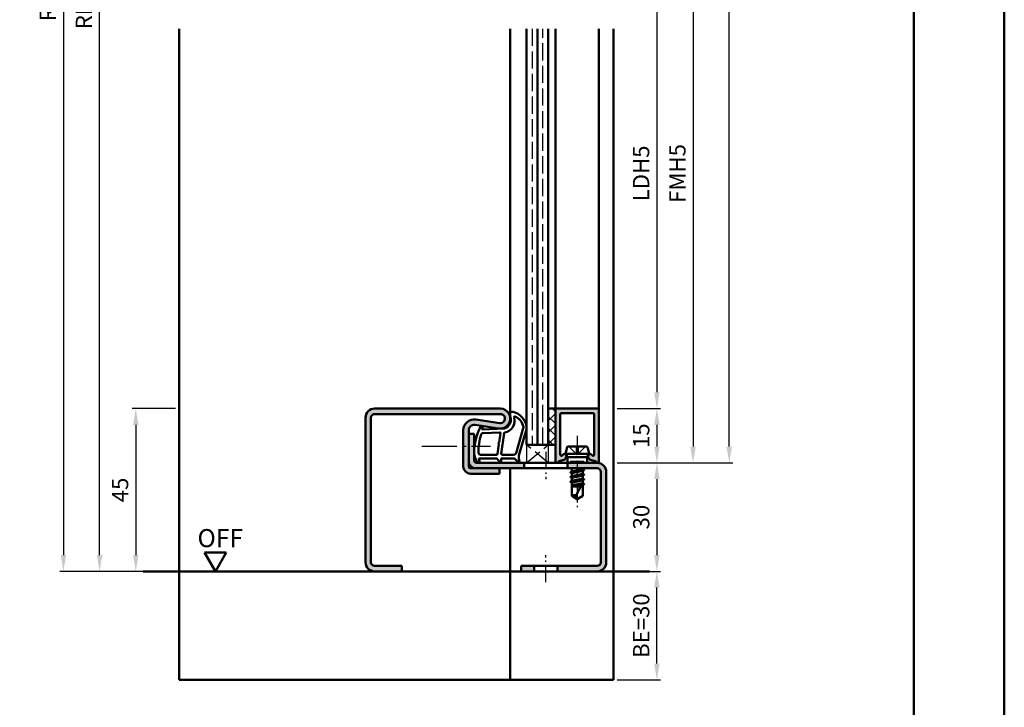
# Model space of a CAD drawing. Units: millimetres. Extents: x 0 to 2100, y -26 to 1485.
# Drawn here: x 778 to 1050, y 1000 to 1190 of the extents above; entities that cross this region are included whole.
import ezdxf

# ---------------------------------------------------------------- set-up
doc = ezdxf.new("R2010")
doc.units = ezdxf.units.MM
for name, pattern in [('AM_DIN_F_W050', [6.25, 4.75, -1.5]), ('AM_DIN_G_W050', [13.75, 9.75, -1.5, 1, -1.5]), ('AM_DIN_G_W050x2', [6.875, 4.75, -0.875, 0.375, -0.875])]:
    doc.linetypes.add(name, pattern=pattern)
for name, color, linetype, lineweight in [('AM_0', 7, 'Continuous', 50), ('AM_1', 14, 'Continuous', 50), ('AM_3', 6, 'AM_DIN_F_W050', 25), ('AM_5', 3, 'Continuous', 25), ('AM_7', 4, 'AM_DIN_G_W050', 25), ('AM_8', 1, 'Continuous', 25), ('AM_BOR', 7, 'Continuous', 50)]:
    doc.layers.add(name, color=color, linetype=linetype, lineweight=lineweight)
doc.layers.add('AM_12', color=7, linetype='Continuous', lineweight=50, plot=False)
doc.styles.get("Standard").update_dxf_attribs({"font": 'ISOCP.SHX'})
doc.dimstyles.new('AM_DIN$0', dxfattribs={"dimtxt": 5, "dimasz": 5, "dimexe": 1, "dimexo": 1, "dimgap": 1.5, "dimtad": 1, "dimdec": 1, "dimdsep": 46, "dimtxsty": 'Standard', "dimcen": 0, "dimclrd": 256, "dimclre": 256, "dimclrt": 2, "dimadec": 0, "dimazin": 2, "dimtp": 0.1, "dimtm": 0.1, "dimtfac": 0.71, "dimtdec": 1, "dimtmove": 0, "dimatfit": 3, "dimfxl": 0, "dimlwd": -1, "dimlwe": -1, "dimarcsym": 0})

# ---------------------------------------------------------------- blocks, each defined once
blk = doc.blocks.new('DIN_A3_BOS')
at = {"layer": 'AM_12'}
blk.add_lwpolyline([(0, 0), (420, 0), (420, 297), (0, 297)], close=True, dxfattribs=at)
at = {"layer": 'AM_BOR'}
blk.add_lwpolyline([(20, 10), (410, 10), (410, 287), (20, 287)], close=True, dxfattribs=at)
blk = doc.blocks.new('*D141')
at = {"layer": 'AM_5', "linetype": 'ByBlock'}
for p, q in [((821, 1083), (809, 1083)), ((810, 1078.5), (810, 1042.5)), ((821, 1038), (809, 1038))]:
    blk.add_line(p, q, dxfattribs=at)
at = {"layer": 'AM_5'}
for points in [[(809.25, 1078.5), (810.75, 1078.5), (810, 1083)], [(809.25, 1042.5), (810.75, 1042.5), (810, 1038)]]:
    blk.add_solid(points, dxfattribs=at)
at = {"layer": 'Defpoints', "color": 0}
for p in [(822, 1083), (810, 1038), (822, 1038)]:
    blk.add_point(p, dxfattribs=at)
at = {"layer": 'AM_5', "color": 2, "insert": (806.25, 1060.5), "char_height": 4.5, "attachment_point": 5, "rotation": 90}
blk.add_mtext('45', dxfattribs=at)
blk = doc.blocks.new('*D180')
at = {"layer": 'AM_5', "linetype": 'ByBlock'}
for p, q in [((943, 1213), (955, 1213)), ((954, 1208.5), (954, 1087.5)), ((943, 1083), (955, 1083))]:
    blk.add_line(p, q, dxfattribs=at)
at = {"layer": 'AM_5'}
for points in [[(953.25, 1208.5), (954.75, 1208.5), (954, 1213)], [(953.25, 1087.5), (954.75, 1087.5), (954, 1083)]]:
    blk.add_solid(points, dxfattribs=at)
at = {"layer": 'Defpoints', "color": 0}
for p in [(942, 1213), (942, 1083), (954, 1083)]:
    blk.add_point(p, dxfattribs=at)
at = {"layer": 'AM_5', "color": 2, "insert": (950.22, 1148), "char_height": 4.5, "attachment_point": 5, "rotation": 90}
blk.add_mtext('LDH5', dxfattribs=at)
blk = doc.blocks.new('*D181')
at = {"layer": 'AM_5', "linetype": 'ByBlock'}
for p, q in [((943, 1083), (955, 1083)), ((954, 1078.5), (954, 1072.5)), ((943, 1068), (955, 1068))]:
    blk.add_line(p, q, dxfattribs=at)
at = {"layer": 'AM_5'}
for points in [[(953.25, 1078.5), (954.75, 1078.5), (954, 1083)], [(953.25, 1072.5), (954.75, 1072.5), (954, 1068)]]:
    blk.add_solid(points, dxfattribs=at)
at = {"layer": 'Defpoints', "color": 0}
for p in [(942, 1083), (942, 1068), (954, 1068)]:
    blk.add_point(p, dxfattribs=at)
at = {"layer": 'AM_5', "color": 2, "insert": (950.25, 1075.5), "char_height": 4.5, "attachment_point": 5, "rotation": 90}
blk.add_mtext('15', dxfattribs=at)
blk = doc.blocks.new('*D182')
at = {"layer": 'AM_5', "linetype": 'ByBlock'}
for p, q in [((943, 1068), (955, 1068)), ((954, 1063.5), (954, 1042.5)), ((943, 1038), (955, 1038))]:
    blk.add_line(p, q, dxfattribs=at)
at = {"layer": 'AM_5'}
for points in [[(953.25, 1063.5), (954.75, 1063.5), (954, 1068)], [(953.25, 1042.5), (954.75, 1042.5), (954, 1038)]]:
    blk.add_solid(points, dxfattribs=at)
at = {"layer": 'Defpoints', "color": 0}
for p in [(942, 1068), (942, 1038), (954, 1038)]:
    blk.add_point(p, dxfattribs=at)
at = {"layer": 'AM_5', "color": 2, "insert": (950.25, 1053), "char_height": 4.5, "attachment_point": 5, "rotation": 90}
blk.add_mtext('30', dxfattribs=at)
blk = doc.blocks.new('*D184')
at = {"layer": 'AM_5', "linetype": 'ByBlock'}
for p, q in [((943, 1228), (965, 1228)), ((964, 1223.5), (964, 1072.5)), ((943, 1068), (965, 1068))]:
    blk.add_line(p, q, dxfattribs=at)
at = {"layer": 'AM_5'}
for points in [[(963.25, 1223.5), (964.75, 1223.5), (964, 1228)], [(963.25, 1072.5), (964.75, 1072.5), (964, 1068)]]:
    blk.add_solid(points, dxfattribs=at)
at = {"layer": 'Defpoints', "color": 0}
for p in [(942, 1228), (942, 1068), (964, 1068)]:
    blk.add_point(p, dxfattribs=at)
at = {"layer": 'AM_5', "color": 2, "insert": (960.25, 1148), "char_height": 4.5, "attachment_point": 5, "rotation": 90}
blk.add_mtext('FMH5', dxfattribs=at)
blk = doc.blocks.new('*D185')
at = {"layer": 'AM_5', "linetype": 'ByBlock'}
for p, q in [((943, 1333), (975, 1333)), ((974, 1072.5), (974, 1328.5)), ((943, 1068), (975, 1068))]:
    blk.add_line(p, q, dxfattribs=at)
at = {"layer": 'AM_5'}
for points in [[(973.25, 1328.5), (974.75, 1328.5), (974, 1333)], [(973.25, 1072.5), (974.75, 1072.5), (974, 1068)]]:
    blk.add_solid(points, dxfattribs=at)
at = {"layer": 'Defpoints', "color": 0}
for p in [(942, 1333), (974, 1333), (942, 1068)]:
    blk.add_point(p, dxfattribs=at)
at = {"layer": 'AM_5', "color": 2, "insert": (970.25, 1200.5), "char_height": 4.5, "attachment_point": 5, "rotation": 90}
blk.add_mtext('FMH4', dxfattribs=at)
blk = doc.blocks.new('*D394')
at = {"layer": 'AM_5', "linetype": 'ByBlock'}
for p, q in [((943, 1038), (955, 1038)), ((954, 1012.5), (954, 1033.5)), ((943, 1008), (955, 1008))]:
    blk.add_line(p, q, dxfattribs=at)
at = {"layer": 'AM_5'}
for points in [[(953.25, 1033.5), (954.75, 1033.5), (954, 1038)], [(953.25, 1012.5), (954.75, 1012.5), (954, 1008)]]:
    blk.add_solid(points, dxfattribs=at)
at = {"layer": 'Defpoints', "color": 0}
for p in [(942, 1038), (954, 1038), (942, 1008)]:
    blk.add_point(p, dxfattribs=at)
at = {"layer": 'AM_5', "color": 2, "insert": (950.25, 1023), "char_height": 4.5, "attachment_point": 5, "rotation": 90}
blk.add_mtext('BE=30', dxfattribs=at)
blk = doc.blocks.new('*D396')
at = {"layer": 'AM_5', "linetype": 'ByBlock'}
for p, q in [((821, 1350), (799, 1350)), ((800, 1042.5), (800, 1345.5)), ((821, 1038), (799, 1038))]:
    blk.add_line(p, q, dxfattribs=at)
at = {"layer": 'AM_5'}
for points in [[(799.25, 1345.5), (800.75, 1345.5), (800, 1350)], [(799.25, 1042.5), (800.75, 1042.5), (800, 1038)]]:
    blk.add_solid(points, dxfattribs=at)
at = {"layer": 'Defpoints', "color": 0}
for p in [(800, 1350), (822, 1350), (822, 1038)]:
    blk.add_point(p, dxfattribs=at)
at = {"layer": 'AM_5', "color": 2, "insert": (796.25, 1194), "char_height": 4.5, "attachment_point": 5, "rotation": 90}
blk.add_mtext('RRH', dxfattribs=at)
blk = doc.blocks.new('*D397')
at = {"layer": 'AM_5', "linetype": 'ByBlock'}
for p, q in [((821, 1355), (789, 1355)), ((790, 1350.5), (790, 1042.5)), ((821, 1038), (789, 1038))]:
    blk.add_line(p, q, dxfattribs=at)
at = {"layer": 'AM_5'}
for points in [[(789.25, 1350.5), (790.75, 1350.5), (790, 1355)], [(789.25, 1042.5), (790.75, 1042.5), (790, 1038)]]:
    blk.add_solid(points, dxfattribs=at)
at = {"layer": 'Defpoints', "color": 0}
for p in [(822, 1355), (790, 1038), (822, 1038)]:
    blk.add_point(p, dxfattribs=at)
at = {"layer": 'AM_5', "color": 2, "insert": (786.25, 1196.5), "char_height": 4.5, "attachment_point": 5, "rotation": 90}
blk.add_mtext('RNH', dxfattribs=at)

msp = doc.modelspace()

# ---------------------------------------------------------------- hatches: boundary and pattern name
at = {"layer": 'AM_8'}
h = msp.add_hatch(color=256, dxfattribs=at)
edge = h.paths.add_edge_path()
edge.add_line((910.57, 1079.01), (903.93, 1079.98))
edge.add_arc((903.5, 1077.01), 3, 81.6822, 180)
edge.add_line((900.5, 1077.01), (900.5, 1067))
edge.add_arc((902.5, 1067), 2, 180, 270)
edge.add_line((902.5, 1065), (910.5, 1065))
edge.add_line((910.5, 1065), (910.5, 1066.5))
edge.add_line((910.5, 1066.5), (902.5, 1066.5))
edge.add_arc((902.5, 1067), 0.5, 180, 270, ccw=False)
edge.add_line((902, 1067), (902, 1077.01))
edge.add_arc((903.5, 1077.01), 1.5, 81.6822, 180, ccw=False)
edge.add_line((903.72, 1078.5), (910.35, 1077.53))
edge.add_arc((910.75, 1080.25), 2.75, 261.6822, 450)
edge.add_line((910.75, 1083), (876, 1083))
edge.add_arc((876, 1080.5), 2.5, 90, 180)
edge.add_line((873.5, 1080.5), (873.5, 1040.5))
edge.add_arc((876, 1040.5), 2.5, 180, 270)
edge.add_line((876, 1038), (883.5, 1038))
edge.add_line((883.5, 1038), (883.5, 1039.5))
edge.add_line((883.5, 1039.5), (876, 1039.5))
edge.add_arc((876, 1040.5), 1, 180, 270, ccw=False)
edge.add_line((875, 1040.5), (875, 1080.5))
edge.add_arc((876, 1080.5), 1, 90, 180, ccw=False)
edge.add_line((876, 1081.5), (910.75, 1081.5))
edge.add_arc((910.75, 1080.25), 1.25, -98.3178, 90, ccw=False)
h = msp.add_hatch(dxfattribs=at)
h.set_pattern_fill('_U', color=256, scale=2.3, angle=135, style=0, double=1, pattern_type=0)
h.set_pattern_definition([(315, (867.668, 935.5), (1.626346, 1.626346), []), (45, (867.668, 935.5), (-1.626346, 1.626346), [])])
h.paths.add_polyline_path([(926, 1073), (926, 1083), (924, 1083), (924, 1073)])
h = msp.add_hatch(color=256, dxfattribs=at)
edge = h.paths.add_edge_path()
edge.add_line((926, 1082.7), (926, 1068.4))
edge.add_arc((926.4, 1068.4), 0.4, 180, 339.7975)
edge.add_arc((927.06, 1068.16), 0.3, 105, 159.7975, ccw=False)
edge.add_line((926.98, 1068.45), (928.42, 1068.83))
edge.add_arc((928.29, 1069.32), 0.5, 285, 330)
edge.add_line((928.72, 1069.07), (928.88, 1069.35))
edge.add_arc((928.45, 1069.6), 0.5, 330, 360)
edge.add_line((928.95, 1069.6), (928.95, 1070))
edge.add_arc((928.45, 1070), 0.5, 0, 157.9894)
edge.add_arc((927.71, 1070.3), 0.3, 285, 337.9894, ccw=False)
edge.add_line((927.79, 1070.01), (927.68, 1069.98))
edge.add_arc((927.6, 1070.27), 0.3, 180, 285, ccw=False)
edge.add_line((927.3, 1070.27), (927.3, 1081.4))
edge.add_arc((927.6, 1081.4), 0.3, 90, 180, ccw=False)
edge.add_line((927.6, 1081.7), (936.4, 1081.7))
edge.add_arc((936.4, 1081.4), 0.3, 0, 90, ccw=False)
edge.add_line((936.7, 1081.4), (936.7, 1070.27))
edge.add_arc((936.4, 1070.27), 0.3, -105, 0, ccw=False)
edge.add_line((936.32, 1069.98), (936.21, 1070.01))
edge.add_arc((936.29, 1070.3), 0.3, 202.0106, 255, ccw=False)
edge.add_arc((935.55, 1070), 0.5, 22.0106, 180)
edge.add_line((935.05, 1070), (935.05, 1069.6))
edge.add_arc((935.55, 1069.6), 0.5, 180, 210)
edge.add_line((935.12, 1069.35), (935.28, 1069.07))
edge.add_arc((935.71, 1069.32), 0.5, 210, 255)
edge.add_line((935.58, 1068.83), (937.02, 1068.45))
edge.add_arc((936.94, 1068.16), 0.3, 20.2025, 75, ccw=False)
edge.add_arc((937.6, 1068.4), 0.4, 200.2025, 360)
edge.add_line((938, 1068.4), (938, 1082.7))
edge.add_arc((937.7, 1082.7), 0.3, 360, 450)
edge.add_line((937.7, 1083), (926.3, 1083))
edge.add_arc((926.3, 1082.7), 0.3, 90, 180)
h = msp.add_hatch(color=256, dxfattribs=at)
edge = h.paths.add_edge_path()
edge.add_line((903.5, 1068.5), (903.5, 1076))
edge.add_line((903.5, 1076), (902, 1076))
edge.add_line((902, 1076), (902, 1068.5))
edge.add_arc((904, 1068.5), 2, 180, 270)
edge.add_line((904, 1066.5), (917.3, 1066.5))
edge.add_line((917.3, 1066.5), (917.3, 1068))
edge.add_line((917.3, 1068), (904, 1068))
edge.add_arc((904, 1068.5), 0.5, 180, 270, ccw=False)
h = msp.add_hatch(color=256, dxfattribs=at)
edge = h.paths.add_edge_path()
edge.add_line((937.5, 1039.5), (926.55, 1039.5))
edge.add_line((926.55, 1039.5), (926.55, 1038))
edge.add_line((926.55, 1038), (937.5, 1038))
edge.add_arc((937.5, 1040.5), 2.5, 270, 360)
edge.add_line((940, 1040.5), (940, 1065.5))
edge.add_arc((937.5, 1065.5), 2.5, 360, 450)
edge.add_line((937.5, 1068), (929.3, 1068))
edge.add_line((929.3, 1068), (929.3, 1066.5))
edge.add_line((929.3, 1066.5), (930.35, 1066.5))
edge.add_line((930.35, 1066.5), (937.5, 1066.5))
edge.add_arc((937.5, 1065.5), 1, 0, 90, ccw=False)
edge.add_line((938.5, 1065.5), (938.5, 1040.5))
edge.add_arc((937.5, 1040.5), 1, -90, 0, ccw=False)
msp.add_hatch(color=256, dxfattribs=at).paths.add_polyline_path([(916.5, 1038), (920.05, 1038), (920.05, 1039.5), (916.5, 1039.5)])

# ---------------------------------------------------------------- linework, layer by layer
at = {"layer": 'AM_0'}
for p, q in [((918, 1188), (918, 1073)), ((921, 1073), (921, 1188)), ((924, 1073), (924, 1188)), ((876, 1083), (910.75, 1083)), ((924, 1083), (926, 1083)), ((926, 1068.4), (926, 1083)), ((926.3, 1083), (937.7, 1083)), ((873.5, 1080.5), (873.5, 1040.5)), ((875, 1080.5), (875, 1040.5)), ((876, 1081.5), (910.75, 1081.5)), ((927.3, 1081.4), (927.3, 1070.27)), ((936.4, 1081.7), (927.6, 1081.7)), ((936.7, 1081.4), (936.7, 1070.27)), ((938, 1082.7), (938, 1068.4)), ((903.72, 1078.5), (910.35, 1077.53)), ((903.93, 1079.98), (910.57, 1079.01)), ((900.5, 1067), (900.5, 1077.01)), ((902, 1067), (902, 1077.01)), ((902, 1076), (903.5, 1076)), ((903.5, 1068.5), (903.5, 1076)), ((918, 1073), (926, 1073)), ((928.75, 1070.5), (929.07, 1072.1)), ((929.56, 1072.5), (934.44, 1072.5)), ((935.25, 1070.5), (934.93, 1072.1)), ((927.68, 1069.98), (927.79, 1070.01)), ((928.88, 1069.35), (928.72, 1069.07)), ((928.75, 1070.5), (929.27, 1069.6)), ((928.75, 1070.5), (935.25, 1070.5)), ((928.95, 1069.6), (928.95, 1070)), ((934.73, 1069.6), (929.27, 1069.6)), ((929.27, 1069.6), (929.27, 1068)), ((935.25, 1070.5), (934.73, 1069.6)), ((934.73, 1069.6), (934.73, 1068)), ((935.05, 1069.6), (935.05, 1070)), ((935.12, 1069.35), (935.28, 1069.07)), ((936.32, 1069.98), (936.21, 1070.01)), ((904, 1068), (937.5, 1068)), ((917.3, 1066.5), (917.3, 1068)), ((926.98, 1068.45), (928.42, 1068.83)), ((929.3, 1066.5), (929.3, 1068)), ((937.02, 1068.45), (935.58, 1068.83)), ((937.5, 1066.5), (902.5, 1066.5)), ((902.5, 1065), (910.5, 1065)), ((910.5, 1065), (910.5, 1066.5)), ((933.89, 1066.01), (930.09, 1065.38)), ((933.89, 1064.71), (930.11, 1064.08)), ((930.12, 1065.42), (930.5, 1065.64)), ((930.12, 1065.33), (930.5, 1065.11)), ((930.13, 1064.12), (930.5, 1064.33)), ((930.13, 1064.03), (930.5, 1063.82)), ((930.35, 1066.5), (930.5, 1066.42)), ((930.5, 1066.42), (930.88, 1066.5)), ((930.5, 1066.42), (930.5, 1065.64)), ((930.5, 1065.64), (933.5, 1066.28)), ((930.5, 1065.11), (933.5, 1065.77)), ((930.5, 1065.11), (930.5, 1064.33)), ((930.5, 1064.33), (933.5, 1064.98)), ((930.5, 1063.82), (933.5, 1064.47)), ((930.5, 1063.82), (930.5, 1063.03)), ((933.5, 1066.5), (933.5, 1066.28)), ((933.87, 1066.07), (933.5, 1066.28)), ((933.87, 1065.98), (933.5, 1065.77)), ((933.5, 1065.77), (933.5, 1064.98)), ((933.87, 1064.77), (933.5, 1064.98)), ((933.87, 1064.68), (933.5, 1064.47)), ((933.5, 1064.47), (933.5, 1063.68)), ((938.5, 1065.5), (938.5, 1040.5)), ((940, 1065.5), (940, 1040.5)), ((933.89, 1063.41), (930.11, 1062.78)), ((930.13, 1062.82), (930.5, 1063.03)), ((930.13, 1062.73), (930.5, 1062.52)), ((930.5, 1063.03), (933.5, 1063.68)), ((930.5, 1062.52), (933.5, 1063.17)), ((930.5, 1062.52), (930.5, 1058.9)), ((930.5, 1061.73), (933.39, 1062.35)), ((933.2, 1062), (930.5, 1061.55)), ((930.5, 1061.5), (932.94, 1061.5)), ((933.5, 1062.57), (931.66, 1059.04)), ((931.81, 1061.5), (933.08, 1061.78)), ((933.87, 1063.47), (933.5, 1063.68)), ((933.87, 1063.38), (933.5, 1063.17)), ((933.5, 1063.17), (933.5, 1062.38)), ((933.87, 1062.17), (933.5, 1062.38)), ((933.87, 1062.08), (933.5, 1061.87)), ((933.5, 1061.87), (933.5, 1058.9)), ((933.87, 1062.08), (933.54, 1061.89)), ((932, 1058), (930.5, 1058.9)), ((932, 1058), (933.5, 1058.9)), ((835, 1043.2), (829, 1043.2)), ((832, 1038), (829, 1043.2)), ((832, 1038), (835, 1043.2)), ((876, 1039.5), (883.5, 1039.5)), ((883.5, 1039.5), (883.5, 1038)), ((916.5, 1039.5), (916.5, 1038)), ((916.5, 1039.5), (937.5, 1039.5)), ((920.05, 1039.5), (920.05, 1038)), ((926.55, 1039.5), (926.55, 1038)), ((812, 1038), (952, 1038))]:
    msp.add_line(p, q, dxfattribs=at)
for centre, radius, start, end in [((876, 1080.5), 2.5, 90, 180), ((910.75, 1080.25), 2.75, 261.6822, 90), ((926.3, 1082.7), 0.3, 90, 180), ((937.7, 1082.7), 0.3, 0, 90), ((876, 1080.5), 1, 90, 180), ((910.75, 1080.25), 1.25, 261.6822, 90), ((927.6, 1081.4), 0.3, 90, 180), ((936.4, 1081.4), 0.3, 0, 90), ((903.5, 1077.01), 3, 81.6822, 180), ((903.5, 1077.01), 1.5, 81.6822, 180), ((929.56, 1072), 0.5, 90, 168.6901), ((934.44, 1072), 0.5, 11.3099, 90), ((927.6, 1070.27), 0.3, 180, 285), ((927.71, 1070.3), 0.3, 285, 337.9894), ((928.45, 1070), 0.5, 0, 157.9894), ((928.45, 1069.6), 0.5, 330, 0), ((935.55, 1070), 0.5, 22.0106, 180), ((935.55, 1069.6), 0.5, 180, 210), ((936.29, 1070.3), 0.3, 202.0106, 255), ((936.4, 1070.27), 0.3, 255, 0), ((902.5, 1067), 2, 180, 270), ((904, 1068.5), 2, 180, 270), ((902.5, 1067), 0.5, 180, 270), ((904, 1068.5), 0.5, 180, 270), ((926.4, 1068.4), 0.4, 180, 339.7975), ((927.06, 1068.16), 0.3, 105, 159.7975), ((928.29, 1069.32), 0.5, 285, 330), ((935.71, 1069.32), 0.5, 210, 255), ((936.94, 1068.16), 0.3, 20.2025, 75), ((937.6, 1068.4), 0.4, 200.2025, 0), ((937.5, 1065.5), 2.5, 0, 90), ((930.14, 1065.37), 0.05, 120, 240), ((930.15, 1064.07), 0.05, 120, 240), ((933.84, 1066.02), 0.05, 300, 60), ((933.84, 1064.72), 0.05, 300, 60), ((937.5, 1065.5), 1, 0, 90), ((930.15, 1062.77), 0.05, 120, 240), ((933.84, 1063.42), 0.05, 300, 60), ((933.84, 1062.12), 0.05, 300, 60), ((931.29, 1057.29), 1.8, 77.9778, 115.9889), ((933.99, 1059.22), 2.33, 184.3567, 211.5736), ((876, 1040.5), 2.5, 180, 270), ((876, 1040.5), 1, 180, 270), ((937.5, 1040.5), 1, 270, 0), ((937.5, 1040.5), 2.5, 270, 0)]:
    msp.add_arc(centre, radius, start, end, dxfattribs=at)
at = {"layer": 'AM_1'}
for p, q in [((822, 1188), (822, 1008)), ((913.5, 1080.5), (913.5, 1188)), ((926, 1188), (926, 1083)), ((938, 1188), (938, 1082.7)), ((942, 1188), (942, 1008)), ((913.5, 1066.5), (913.5, 1008)), ((822, 1008), (942, 1008))]:
    msp.add_line(p, q, dxfattribs=at)
for points in [[(904.45, 1068.15, 0.822562), (905, 1068.35), (904.83, 1069.2), (909.8, 1069.2), (910.67, 1068.08, 0.746735), (910.99, 1068.18), (911.01, 1069.2), (914.46, 1069.2, -0.203921), (914.82, 1069.05), (915.76, 1068.06, 0.81053), (916.09, 1068.27), (916.06, 1068.37, -0.1645), (915.87, 1070.04), (917.96, 1077.35, 0.066115), (917.98, 1078.2, 0.282038), (914.33, 1082.06, 0.159028), (913.28, 1081.96, 0.376416), (913.18, 1081.72), (913.65, 1080.3, -0.376213), (911.86, 1077.49), (905.75, 1077.21), (905.92, 1077.83, 0.798795), (905.31, 1078.04, 0.12459), (903.51, 1070.76, 0.162319)], [(911.23, 1070.25), (914.44, 1070.25, 0.301552), (915.13, 1070.71), (917.08, 1077.57, 0.027858), (917.11, 1077.99, 0.258146), (914.75, 1080.8, 0.631964), (914.52, 1080.54, -0.455249), (911.99, 1076.4, 0.382394), (911.79, 1076.22), (911.01, 1070.51, 0.451123)], [(905.24, 1070.25), (909.7, 1070.25, 0.378242), (910, 1070.52), (910.37, 1073.17, 0.236068), (910.34, 1073.26), (910.23, 1073.36, -0.5), (910.25, 1073.52), (910.38, 1073.59, 0.236068), (910.43, 1073.67), (910.78, 1076.23, 0.451123), (910.64, 1076.4), (905.88, 1076.21, 0.331673), (905.4, 1075.86, 0.084952), (904.74, 1070.75, 0.413505)]]:
    msp.add_lwpolyline(points, format="xyb", close=True, dxfattribs=at)
at = {"layer": 'AM_3'}
for p, q in [((919.5, 1188), (919.5, 1073)), ((922.5, 1073), (922.5, 1188)), ((918, 1073), (918, 1068)), ((918, 1068), (924, 1073)), ((924, 1068), (918, 1073)), ((924, 1073), (924, 1068)), ((929.7, 1072.5), (932, 1070.2)), ((931.67, 1072.5), (931.67, 1070.53)), ((934.3, 1072.5), (932, 1070.2)), ((932.33, 1070.53), (932.33, 1072.5)), ((931.67, 1070.53), (932.33, 1070.53)), ((930.27, 1068.5), (929.77, 1068)), ((930.27, 1068.5), (933.73, 1068.5)), ((930.5, 1068), (930.5, 1068.5)), ((933.5, 1068), (933.5, 1068.5)), ((933.73, 1068.5), (934.23, 1068))]:
    msp.add_line(p, q, dxfattribs=at)
at = {"layer": 'AM_7', "linetype": 'AM_DIN_G_W050x2'}
for p, q in [((932, 1075.5), (932, 1055)), ((923.3, 1071), (923.3, 1063.5)), ((923.3, 1035), (923.3, 1042.5))]:
    msp.add_line(p, q, dxfattribs=at)
at = {"layer": 'AM_7'}
msp.add_line((889.01, 1072.61), (908.01, 1072.61), dxfattribs=at)

# ---------------------------------------------------------------- block references
at = {"layer": 'AM_0', "lineweight": 0, "xscale": 2.5, "yscale": 2.5, "zscale": 2.5}
msp.add_blockref('DIN_A3_BOS', (0, 742.5), dxfattribs=at)

# ---------------------------------------------------------------- texts
at = {"layer": 'AM_0'}
msp.add_text('OFF', height=5, dxfattribs=at).set_placement((827.06, 1044.69))

# ---------------------------------------------------------------- dimensions: what is measured, and where the dimension line sits
at = {"layer": 'AM_5'}
for base, p1, p2, text, picture, middle in [((790, 1038), (822, 1355), (822, 1038), 'RNH', '*D397', (786.25, 1196.5)), ((800, 1350), (822, 1038), (822, 1350), 'RRH', '*D396', (796.25, 1194)), ((974, 1333), (942, 1068), (942, 1333), 'FMH4', '*D185', (970.25, 1200.5)), ((964, 1068), (942, 1228), (942, 1068), 'FMH5', '*D184', (960.25, 1148)), ((954, 1083), (942, 1213), (942, 1083), 'LDH5', '*D180', (950.22, 1148)), ((954, 1038), (942, 1008), (942, 1038), 'BE=<>', '*D394', (950.25, 1023))]:
    dim = msp.add_linear_dim(base=base, p1=p1, p2=p2, angle=90, text=text, dimstyle='AM_DIN$0', override={"dimtxt": 4.5, "dimasz": 4.5}, dxfattribs=at)
    dim.commit()
    dim.dimension.update_dxf_attribs({"geometry": picture, "text_midpoint": middle})
for base, p1, p2, picture, middle in [((810, 1038), (822, 1083), (822, 1038), '*D141', (806.25, 1060.5)), ((954, 1068), (942, 1083), (942, 1068), '*D181', (950.25, 1075.5)), ((954, 1038), (942, 1068), (942, 1038), '*D182', (950.25, 1053))]:
    dim = msp.add_linear_dim(base=base, p1=p1, p2=p2, angle=90, dimstyle='AM_DIN$0', override={"dimtxt": 4.5, "dimasz": 4.5}, dxfattribs=at)
    dim.commit()
    dim.dimension.update_dxf_attribs({"geometry": picture, "text_midpoint": middle})

doc.saveas('drawing.dxf')
